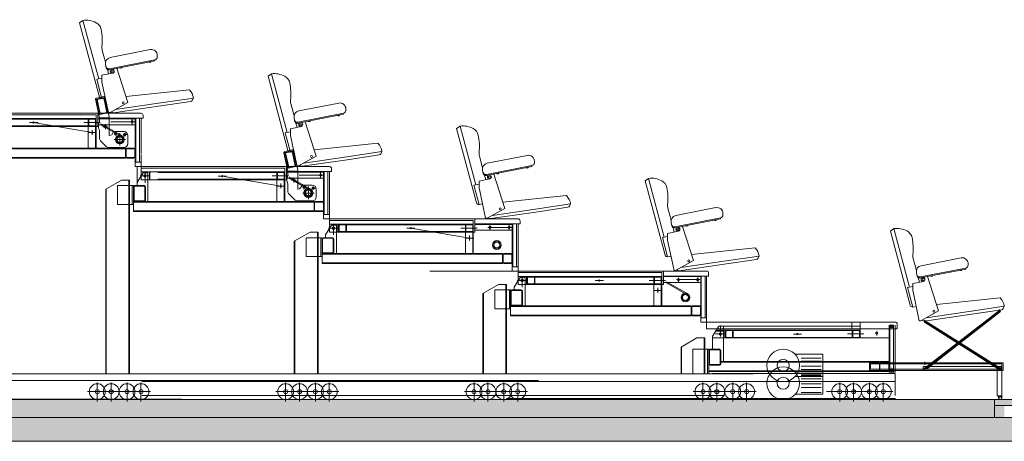
# Model space of a CAD drawing. Extents: x 51574 to 126176, y 28975 to 43496.
# Drawn here: x 121759 to 122255, y 30772 to 30985 of the extents above; entities that cross this region are included whole.
import ezdxf

# ---------------------------------------------------------------- set-up
doc = ezdxf.new("R2010")
doc.units = 0
doc.layers.get('0').update_dxf_attribs({"linetype": 'CONTINUOUS', "lineweight": 9})
for name, color, linetype, lineweight in [('02_HACH_MUR_NEUF', 7, 'CONTINUOUS', 9), ('02_MURS_COUPES', 7, 'CONTINUOUS', 9), ('16_BOIS', 34, 'CONTINUOUS', 9), ('SC-gradins cp', 7, 'CONTINUOUS', 9), ('SC_fixation', 8, 'CONTINUOUS', 13), ('SC_sièges', 242, 'CONTINUOUS', 15), ('SC_visée', 8, 'CONTINUOUS', 13)]:
    doc.layers.add(name, color=color, linetype=linetype, lineweight=lineweight)

# ---------------------------------------------------------------- blocks, each defined once
blk = doc.blocks.new('siège deplié')
at = {"layer": 'SC_sièges'}
for p, q in [((-752.14, 2132.49), (-750.41, 2133.75)), ((-752.14, 2132.49), (-742.09, 2095.09)), ((-750.41, 2133.75), (-742.48, 2104.23)), ((-740.68, 2118.74), (-739.05, 2112.66)), ((-736.68, 2115.05), (-716.51, 2119.02)), ((-712.93, 2115.35), (-712.93, 2116.07)), ((-738.75, 2110.05), (-739.04, 2111.53)), ((-737.09, 2109.36), (-714.14, 2113.88)), ((-736.99, 2108.87), (-714.14, 2113.37)), ((-733.37, 2109.58), (-727.83, 2092.33)), ((-714.23, 2113.86), (-714.14, 2113.37)), ((-743.46, 2104.04), (-740.83, 2104.55)), ((-740.83, 2106.08), (-735.44, 2107.14)), ((-740.83, 2106.08), (-740.83, 2102.67)), ((-738.08, 2109.08), (-737.46, 2106.74)), ((-743.46, 2104.04), (-740.82, 2094.22)), ((-740.83, 2102.67), (-737.57, 2087.33)), ((-740.82, 2094.22), (-739.11, 2094.56)), ((-728.83, 2095.42), (-696.76, 2098.8)), ((-712.39, 2092), (-694.71, 2094.6)), ((-694.71, 2094.6), (-695.32, 2093.42)), ((-736.76, 2087.33), (-727.83, 2092.33)), ((-734.97, 2087.17), (-712.28, 2090.5)), ((-734.12, 2088.81), (-712.39, 2092)), ((-712.28, 2090.5), (-696.06, 2092.89)), ((-737.57, 2087.33), (-736.76, 2087.33)), ((-736.08, 2087.71), (-735.84, 2087.46))]:
    blk.add_line(p, q, dxfattribs=at)
for centre, radius in [((-735.63, 2108.12), 1), ((-735.63, 2108.12), 0.5), ((-730.17, 2092.16), 0.5)]:
    blk.add_circle(centre, radius, dxfattribs=at)
for centre, radius, start, end in [((-748.92, 2122.93), 10.92, 61.7173, 97.8491), ((-746.11, 2128.15), 5, 12.3016, 61.7173), ((-766.47, 2123.71), 25.83, 353.1668, 12.3016), ((-735.85, 2120.04), 5, 173.1668, 195.0392), ((-715.93, 2116.07), 3, 360, 101.1292), ((-736.1, 2112.11), 3, 101.1292, 191.1292), ((-714.43, 2115.35), 1.5, 281.1292, 360), ((-737.38, 2110.83), 1.5, 191.1292, 281.1292), ((-737.28, 2110.34), 1.5, 191.1292, 281.1292), ((-731.34, 2110.17), 0.5, 212.8422, 349.4163), ((-716.63, 2113.07), 0.5, 212.8422, 349.4163), ((-741.12, 2095.34), 1, 195.0392, 285.0393), ((-701.98, 2093.66), 7.33, 7.4084, 44.593), ((-696.21, 2093.88), 1, 278.3678, 332.83), ((-735.12, 2088.15), 1, 223.9058, 278.3678)]:
    blk.add_arc(centre, radius, start, end, dxfattribs=at)
blk = doc.blocks.new('fix siège gradin telescopique')
at = {"layer": 'SC-gradins cp', "lineweight": 5}
for p, q in [((-3208.85, 2059.69), (-3212.76, 2058.86)), ((-3211.15, 2048.9), (-3213.14, 2058.27)), ((-3208.74, 2059.2), (-3212.66, 2058.37)), ((-3210.99, 2050.54), (-3212.66, 2058.37)), ((-3208.98, 2058.85), (-3212.3, 2058.14)), ((-3210.76, 2050.9), (-3212.3, 2058.14)), ((-3207.43, 2051.61), (-3208.98, 2058.85)), ((-3207.08, 2051.38), (-3208.74, 2059.2)), ((-3206.15, 2049.43), (-3208.25, 2059.3)), ((-3207.08, 2051.38), (-3210.99, 2050.54)), ((-3207.43, 2051.61), (-3210.76, 2050.9)), ((-3206.15, 2048.95), (-3211.15, 2048.95)), ((-3206.15, 2048.95), (-3211.15, 2048.95)), ((-3211.15, 2046.65), (-3211.15, 2048.95)), ((-3208.15, 2043.24), (-3208.15, 2045.71)), ((-3206.15, 2039.95), (-3206.15, 2049.43)), ((-3206.15, 2046.45), (-3206.15, 2049.43)), ((-3211.15, 2038.78), (-3211.15, 2042.65)), ((-3206.91, 2044.45), (-3209.41, 2044.45)), ((-3198.85, 2041.95), (-3204.15, 2041.95)), ((-3202, 2040.66), (-3203.76, 2040.95)), ((-3202.76, 2041.89), (-3203.07, 2039.94)), ((-3200.85, 2034.91), (-3200.85, 2041.18)), ((-3197.26, 2040.45), (-3199.23, 2040.45)), ((-3198.35, 2039.5), (-3198.35, 2041.3)), ((-3196.85, 2035.95), (-3196.85, 2039.95)), ((-3207.74, 2034.54), (-3210.57, 2037.36)), ((-3197.92, 2037.95), (-3203.66, 2037.95)), ((-3198.85, 2033.95), (-3206.33, 2033.95))]:
    blk.add_line(p, q, dxfattribs=at)
for centre, radius in [((-3208.15, 2044.45), 0.5), ((-3202.93, 2040.81), 0.6), ((-3200.85, 2037.95), 2.2), ((-3200.85, 2037.95), 1.7), ((-3198.35, 2040.45), 0.6), ((-3200.85, 2037.95), 1.5)]:
    blk.add_circle(centre, radius, dxfattribs=at)
for centre, radius, start, end in [((-3208.74, 2059.2), 0.5, 12, 102), ((-3212.66, 2058.37), 0.5, 102, 192), ((-3207.39, 2044.65), 4.26, 152.0277, 208.0418), ((-3206.15, 2041.95), 2, 270, 360), ((-3198.85, 2039.95), 2, 360, 90), ((-3209.15, 2038.78), 2, 180, 225), ((-3198.85, 2035.95), 2, 270, 360), ((-3206.33, 2035.95), 2, 225, 270)]:
    blk.add_arc(centre, radius, start, end, dxfattribs=at)
blk = doc.blocks.new('mont vert grad mob')
at = {"layer": 'SC-gradins cp', "lineweight": 5}
for p, q in [((1229.6543, 538.4191), (1229.6543, 538.4471)), ((1229.6543, 538.4471), (1229.6942, 538.4471)), ((1229.6573, 538.3246), (1229.6573, 538.4471)), ((1229.6942, 538.4471), (1229.7742, 538.4009)), ((1229.5773, 538.3451), (1229.5773, 538.4131)), ((1229.5803, 538.4191), (1229.6283, 538.4191)), ((1229.5803, 538.4161), (1229.6283, 538.4161)), ((1229.6313, 538.3451), (1229.6313, 538.4131)), ((1229.6343, 538.4191), (1229.7142, 538.4191)), ((1229.6343, 538.3246), (1229.6343, 538.4191)), ((1229.6403, 538.3246), (1229.6403, 538.4191)), ((1229.6543, 538.4191), (1229.6543, 538.3246)), ((1229.7142, 538.3246), (1229.7142, 538.4191)), ((1229.7712, 538.3246), (1229.7712, 538.4026)), ((1229.7742, 538.3246), (1229.7742, 538.4009)), ((1228.6745, 538.2951), (1228.6745, 538.3331)), ((1228.6775, 538.2951), (1228.6775, 538.3331)), ((1228.6805, 538.3391), (1228.7185, 538.3391)), ((1228.6805, 538.3361), (1228.7185, 538.3361)), ((1228.7215, 538.2951), (1228.7215, 538.3331)), ((1228.7245, 538.3391), (1229.6343, 538.3391)), ((1228.7245, 538.2891), (1228.7245, 538.3391)), ((1228.7245, 538.3361), (1229.6343, 538.3361)), ((1228.7245, 538.2951), (1228.7245, 538.3331)), ((1229.5803, 538.3421), (1229.6283, 538.3421)), ((1228.6805, 538.2921), (1228.7185, 538.2921)), ((1228.6805, 538.2891), (1228.7185, 538.2891)), ((1228.7245, 538.2921), (1229.6343, 538.2921)), ((1228.7245, 538.2891), (1229.6343, 538.2891))]:
    blk.add_line(p, q, dxfattribs=at)
at = {"layer": 'SC-gradins cp', "linetype": 'Continuous', "lineweight": 0, "flags": 128}
blk.add_lwpolyline([(1229.5743, 538.4131), (1229.5743, 538.3451)], dxfattribs=at)
at = {"layer": 'SC-gradins cp', "lineweight": 5}
for centre, radius, start, end in [((1229.5803, 538.4131), 0.006, 90, 180), ((1229.5803, 538.4131), 0.003, 90, 180), ((1229.6283, 538.4131), 0.006, 360, 90), ((1229.6283, 538.4131), 0.003, 360, 90), ((1228.6805, 538.3331), 0.006, 90, 180), ((1228.6805, 538.3331), 0.003, 90, 180), ((1228.7185, 538.3331), 0.006, 360, 90), ((1228.7185, 538.3331), 0.003, 360, 90), ((1229.5803, 538.3451), 0.006, 180, 270), ((1229.5803, 538.3451), 0.003, 180, 270), ((1229.6283, 538.3451), 0.003, 270, 360), ((1229.6283, 538.3451), 0.006, 270, 360), ((1228.6805, 538.2951), 0.006, 180, 270), ((1228.6805, 538.2951), 0.003, 180, 270), ((1228.7185, 538.2951), 0.006, 270, 360), ((1228.7185, 538.2951), 0.003, 270, 360)]:
    blk.add_arc(centre, radius, start, end, dxfattribs=at)

msp = doc.modelspace()

# ---------------------------------------------------------------- hatches: boundary and pattern name
at = {"linetype": 'ByBlock'}
h = msp.add_hatch(color=256, dxfattribs=at)
h.dxf.hatch_style = 1
h.paths.add_polyline_path([(122420.22, 30793.25), (122250.22, 30793.25), (122250.22, 30790.25), (122420.22, 30790.25)])
h = msp.add_hatch(color=256, dxfattribs=at)
h.dxf.hatch_style = 1
h.paths.add_polyline_path([(122415.22, 30790.25), (122415.22, 30784.25), (122420.22, 30784.25), (122420.22, 30790.25)])
h.paths.add_polyline_path([(122255.22, 30790.25), (122250.22, 30790.25), (122250.22, 30784.25), (122255.22, 30784.25)])
h = msp.add_hatch(color=256, dxfattribs=at)
h.dxf.hatch_style = 1
h.paths.add_polyline_path([(121820.47, 30784.25), (121046.09, 30784.25), (121079.49, 30772.25), (121805.76, 30772.25)])
h.paths.add_polyline_path([(122400.22, 30784.25), (121820.47, 30784.25), (121805.76, 30772.25), (122400.22, 30772.25)])
at = {"layer": '02_HACH_MUR_NEUF', "linetype": 'ByBlock', "ltscale": 3}
msp.add_hatch(color=7, dxfattribs=at).paths.add_polyline_path([(122250.22, 30793.25), (121596.85, 30793.25), (121592.66, 30784.25), (122250.22, 30784.25)])

# ---------------------------------------------------------------- linework, layer by layer
at = {"layer": '02_MURS_COUPES', "color": 7, "ltscale": 3}
for p, q in [((120886.19, 30793.25), (122420.22, 30793.25)), ((122250.22, 30793.25), (122250.22, 30784.25)), ((120886.19, 30784.25), (122420.22, 30784.25)), ((119073.42, 30772.25), (122400.22, 30772.25))]:
    msp.add_line(p, q, dxfattribs=at)
at = {"layer": '16_BOIS', "color": 7, "ltscale": 3}
msp.add_line((123030.33, 30790.25), (122250.22, 30790.25), dxfattribs=at)
at = {"layer": 'SC-gradins cp', "color": 7, "lineweight": 5}
for p, q in [((121804.23, 30937.46), (121725.22, 30937.46)), ((121797.63, 30936.66), (121725.22, 30936.66)), ((121797.63, 30930.77), (121797.63, 30936.66)), ((121798.43, 30930.77), (121798.43, 30937.46)), ((121804.23, 30937.46), (121820.22, 30937.46)), ((121820.22, 30937.46), (121804.23, 30937.46)), ((121821.22, 30936.46), (121821.22, 30934.96)), ((121821.22, 30934.96), (121821.22, 30936.46)), ((121797.63, 30934.76), (121725.22, 30934.76)), ((121798.43, 30930.77), (121725.22, 30930.77)), ((121793.63, 30934.46), (121733.72, 30934.46)), ((121793.63, 30931.07), (121733.72, 30931.07)), ((121768.2, 30932.77), (121764.06, 30932.77)), ((121768.33, 30932.76), (121764.2, 30932.76)), ((121795.63, 30927.77), (121766.03, 30932.77)), ((121799.54, 30932.77), (121791.33, 30932.77)), ((121792, 30932.77), (121794.8, 30932.77)), ((121793.63, 30930.77), (121793.63, 30934.76)), ((121793.63, 30931.99), (121793.63, 30933.55)), ((121793.63, 30930.77), (121793.63, 30919.97)), ((121793.93, 30931.37), (121793.93, 30934.16)), ((121797.03, 30934.46), (121794.23, 30934.46)), ((121797.03, 30931.07), (121794.23, 30931.07)), ((121797.33, 30931.37), (121797.33, 30934.16)), ((121797.33, 30930.77), (121797.33, 30919.97)), ((121797.63, 30930.77), (121797.63, 30919.97)), ((121821.22, 30934.96), (121798.43, 30934.96)), ((121817.22, 30934.66), (121798.43, 30934.66)), ((121817.22, 30931.67), (121798.43, 30931.67)), ((121810.68, 30925.51), (121799.7, 30931.75)), ((121811.02, 30925.88), (121800.03, 30932.13)), ((121821.22, 30934.96), (121804.23, 30934.96)), ((121816.84, 30933.17), (121804.96, 30933.17)), ((121815.72, 30934.3), (121815.72, 30931.97)), ((121817.22, 30914.95), (121817.22, 30934.96)), ((121817.52, 30931.97), (121817.22, 30931.97)), ((121817.52, 30912.85), (121817.52, 30934.96)), ((121819.42, 30912.85), (121819.42, 30934.96)), ((121820.22, 30917.1), (121820.22, 30934.96)), ((121797.79, 30927.68), (121793.66, 30927.68)), ((121795.63, 30928.98), (121795.63, 30926.55)), ((121818.22, 30901.06), (121818.22, 30910.56)), ((121820.22, 30905.42), (121820.22, 30912.12)), ((121899.23, 30910.56), (121820.22, 30910.56)), ((121893.43, 30903.86), (121893.43, 30910.56)), ((121899.23, 30910.56), (121915.22, 30910.56)), ((121915.22, 30910.56), (121899.23, 30910.56)), ((121821.22, 30907.36), (121818.22, 30902.53)), ((121824.73, 30905.86), (121819.76, 30905.86)), ((121892.63, 30909.76), (121820.22, 30909.76)), ((121892.63, 30907.86), (121820.22, 30907.86)), ((121823.72, 30907.36), (121821.22, 30907.36)), ((121822.22, 30902.47), (121822.22, 30908.02)), ((121823.72, 30893.06), (121823.72, 30907.36)), ((121824.42, 30903.86), (121824.42, 30907.86)), ((121824.72, 30903.86), (121824.72, 30907.86)), ((121824.72, 30904.46), (121824.72, 30907.26)), ((121888.63, 30907.56), (121828.72, 30907.56)), ((121863.2, 30905.77), (121859.06, 30905.77)), ((121890.63, 30900.77), (121861.03, 30905.77)), ((121894.54, 30905.86), (121886.33, 30905.86)), ((121887, 30905.86), (121889.8, 30905.86)), ((121888.63, 30903.86), (121888.63, 30907.86)), ((121888.63, 30905.09), (121888.63, 30906.64)), ((121888.93, 30904.46), (121888.93, 30907.26)), ((121892.03, 30907.56), (121889.23, 30907.56)), ((121892.33, 30904.46), (121892.33, 30907.26)), ((121892.63, 30903.86), (121892.63, 30909.76)), ((121916.22, 30908.06), (121893.43, 30908.06)), ((121912.22, 30907.76), (121893.43, 30907.76)), ((121916.22, 30908.06), (121899.23, 30908.06)), ((121911.84, 30906.26), (121899.96, 30906.26)), ((121910.72, 30907.39), (121910.72, 30905.07)), ((121912.22, 30884.28), (121912.22, 30907.76)), ((121912.52, 30886.42), (121912.52, 30908.06)), ((121914.42, 30886.42), (121914.42, 30908.06)), ((121915.22, 30886.42), (121915.22, 30908.06)), ((121916.22, 30909.56), (121916.22, 30908.06)), ((121916.22, 30908.06), (121916.22, 30909.56)), ((121814.11, 30859.6), (121814.11, 30903.76)), ((121814.12, 30806.3), (121814.11, 30901.36)), ((121814.41, 30902.49), (121814.41, 30806.3)), ((121893.43, 30903.86), (121820.22, 30903.86)), ((121888.63, 30904.16), (121828.72, 30904.16)), ((121888.63, 30903.86), (121888.63, 30893.06)), ((121892.79, 30900.77), (121888.66, 30900.77)), ((121892.03, 30904.16), (121889.23, 30904.16)), ((121890.63, 30902.07), (121890.63, 30899.65)), ((121892.33, 30903.86), (121892.33, 30893.06)), ((121892.63, 30903.86), (121892.63, 30893.06)), ((121912.22, 30904.76), (121893.43, 30904.76)), ((121905.68, 30898.61), (121894.7, 30904.85)), ((121906.02, 30898.97), (121895.03, 30905.22)), ((121912.52, 30905.06), (121912.22, 30905.06)), ((121802.41, 30876.54), (121802.41, 30898.53)), ((121802.42, 30806.3), (121802.41, 30897.97)), ((121802.71, 30876.54), (121802.71, 30898.7)), ((121802.72, 30806.3), (121802.71, 30898.14)), ((121915.22, 30886.64), (121915.22, 30888.95)), ((121916.22, 30881.08), (121913.22, 30876.25)), ((121994.23, 30884.28), (121915.22, 30884.28)), ((121915.22, 30877.58), (121915.22, 30884.28)), ((121987.63, 30883.48), (121915.22, 30883.48)), ((121987.63, 30881.58), (121915.22, 30881.58)), ((121918.72, 30881.08), (121916.22, 30881.08)), ((121917.22, 30876.18), (121917.22, 30881.74)), ((121918.72, 30866.78), (121918.72, 30881.08)), ((121919.42, 30877.58), (121919.42, 30881.58)), ((121919.72, 30877.58), (121919.72, 30881.58)), ((121919.72, 30878.18), (121919.72, 30880.98)), ((121920.02, 30878.18), (121920.02, 30880.98)), ((121923.12, 30881.28), (121920.32, 30881.28)), ((121923.42, 30878.18), (121923.42, 30880.98)), ((121923.72, 30877.58), (121923.72, 30881.58)), ((121983.63, 30881.28), (121923.72, 30881.28)), ((121983.63, 30877.58), (121983.63, 30881.58)), ((121983.93, 30878.18), (121983.93, 30880.98)), ((121987.03, 30881.28), (121984.23, 30881.28)), ((121987.33, 30878.18), (121987.33, 30880.98)), ((121987.63, 30877.58), (121987.63, 30883.48)), ((121988.43, 30877.58), (121988.43, 30884.28)), ((122011.22, 30881.78), (121988.43, 30881.78)), ((122007.22, 30881.48), (121988.43, 30881.48)), ((121994.23, 30884.28), (122010.22, 30884.28)), ((122010.22, 30884.28), (121994.23, 30884.28)), ((122011.22, 30881.78), (121994.23, 30881.78)), ((121996.02, 30878.89), (121996.02, 30880.93)), ((122005.72, 30881.11), (122005.72, 30878.78)), ((122007.22, 30857.96), (122007.22, 30881.48)), ((122007.52, 30860.11), (122007.52, 30881.78)), ((122009.42, 30860.11), (122009.42, 30881.78)), ((122010.22, 30859.31), (122010.22, 30881.78)), ((122011.22, 30883.28), (122011.22, 30881.78)), ((122011.22, 30881.78), (122011.22, 30883.28)), ((121909.12, 30806.3), (121909.11, 30877.32)), ((121913.22, 30874.78), (121913.22, 30876.25)), ((121919.73, 30879.58), (121914.76, 30879.58)), ((121988.43, 30877.58), (121915.22, 30877.58)), ((121923.12, 30877.88), (121920.32, 30877.88)), ((121983.63, 30877.88), (121923.72, 30877.88)), ((121958.26, 30879.58), (121954.13, 30879.58)), ((121985.69, 30874.58), (121956.1, 30879.58)), ((121989.54, 30879.58), (121981.33, 30879.58)), ((121982, 30879.58), (121984.8, 30879.58)), ((121983.63, 30878.8), (121983.63, 30880.36)), ((121983.63, 30877.58), (121983.63, 30866.78)), ((121987.03, 30877.88), (121984.23, 30877.88)), ((121985.69, 30875.79), (121985.69, 30873.37)), ((121987.33, 30877.58), (121987.33, 30866.78)), ((121987.63, 30877.58), (121987.63, 30866.78)), ((122007.22, 30878.48), (121988.43, 30878.48)), ((122006.84, 30879.98), (121994.96, 30879.98)), ((122007.52, 30878.78), (122007.22, 30878.78)), ((121897.42, 30806.3), (121897.41, 30873.01)), ((121897.41, 30806.3), (121897.41, 30870.9)), ((121897.72, 30806.3), (121897.71, 30873.18)), ((121897.71, 30806.3), (121897.71, 30871.07)), ((121909.11, 30806.3), (121909.11, 30874.08)), ((121909.41, 30874.08), (121909.41, 30806.3)), ((121987.86, 30874.49), (121983.73, 30874.49)), ((122010.22, 30857.01), (122010.22, 30863.71)), ((122089.23, 30857.96), (122010.22, 30857.96)), ((122082.63, 30857.16), (122010.22, 30857.16)), ((122082.63, 30851.27), (122082.63, 30857.16)), ((122083.43, 30851.27), (122083.43, 30857.96)), ((122089.23, 30857.96), (122105.22, 30857.96)), ((122105.22, 30857.96), (122089.23, 30857.96)), ((122106.22, 30856.96), (122106.22, 30855.47)), ((122106.22, 30855.47), (122106.22, 30856.96)), ((122011.22, 30854.77), (122008.22, 30849.94)), ((122014.73, 30853.27), (122009.76, 30853.27)), ((122082.63, 30855.27), (122010.22, 30855.27)), ((122083.43, 30851.27), (122010.22, 30851.27)), ((122013.72, 30854.77), (122011.22, 30854.77)), ((122012.22, 30849.87), (122012.22, 30855.43)), ((122013.72, 30840.47), (122013.72, 30854.77)), ((122014.42, 30851.27), (122014.42, 30855.27)), ((122014.72, 30851.27), (122014.72, 30855.27)), ((122014.72, 30851.87), (122014.72, 30854.67)), ((122015.02, 30851.87), (122015.02, 30854.67)), ((122018.12, 30854.97), (122015.32, 30854.97)), ((122018.12, 30851.57), (122015.32, 30851.57)), ((122018.42, 30851.87), (122018.42, 30854.67)), ((122018.72, 30851.27), (122018.72, 30855.27)), ((122078.63, 30854.97), (122018.72, 30854.97)), ((122078.63, 30851.57), (122018.72, 30851.57)), ((122053.2, 30853.25), (122049.06, 30853.25)), ((122084.54, 30853.27), (122076.33, 30853.27)), ((122077, 30853.27), (122079.8, 30853.27)), ((122078.63, 30851.27), (122078.63, 30855.27)), ((122078.63, 30852.49), (122078.63, 30854.05)), ((122078.63, 30851.27), (122078.63, 30840.47)), ((122078.93, 30851.87), (122078.93, 30854.67)), ((122082.03, 30854.97), (122079.23, 30854.97)), ((122082.03, 30851.57), (122079.23, 30851.57)), ((122082.33, 30851.87), (122082.33, 30854.67)), ((122082.33, 30851.27), (122082.33, 30840.47)), ((122082.63, 30851.27), (122082.63, 30840.47)), ((122106.22, 30855.47), (122083.43, 30855.47)), ((122102.22, 30855.17), (122083.43, 30855.17)), ((122102.22, 30852.17), (122083.43, 30852.17)), ((122095.68, 30845.91), (122084.7, 30852.16)), ((122096.02, 30846.28), (122085.03, 30852.53)), ((122106.22, 30855.47), (122089.23, 30855.47)), ((122101.84, 30853.67), (122089.96, 30853.67)), ((122091.02, 30852.58), (122091.02, 30854.62)), ((122100.72, 30854.8), (122100.72, 30852.47)), ((122102.22, 30832.31), (122102.22, 30855.17)), ((122102.52, 30852.47), (122102.22, 30852.47)), ((122102.52, 30834.45), (122102.52, 30855.47)), ((122104.42, 30834.45), (122104.42, 30855.47)), ((122105.22, 30834.45), (122105.22, 30855.47)), ((122008.22, 30848.47), (122008.22, 30849.94)), ((122082.79, 30848.16), (122078.66, 30848.16)), ((122080.63, 30849.46), (122080.63, 30847.04)), ((121992.41, 30806.3), (121992.41, 30844.88)), ((121992.42, 30806.3), (121992.41, 30843.58)), ((121992.71, 30806.3), (121992.71, 30845.05)), ((121992.72, 30806.3), (121992.71, 30843.75)), ((122004.11, 30806.3), (122004.11, 30843.87)), ((122004.11, 30806.3), (122004.11, 30843.83)), ((122004.41, 30843.83), (122004.41, 30806.3)), ((122105.22, 30832.31), (122105.22, 30832.58)), ((122200.22, 30832.31), (122105.22, 30832.31)), ((122105.22, 30832.31), (122105.22, 30828.81)), ((122178.43, 30828.81), (122178.43, 30832.31)), ((122182.52, 30832.31), (122182.52, 30824.28)), ((122201.22, 30828.81), (122201.22, 30831.41)), ((122201.22, 30828.81), (122105.22, 30828.81)), ((122111.39, 30830.18), (122108.25, 30825.13)), ((122114.63, 30826.28), (122109.66, 30826.28)), ((122113.75, 30827.78), (122109.9, 30827.78)), ((122182.52, 30828.28), (122110.12, 30828.28)), ((122182.52, 30830.18), (122111.39, 30830.18)), ((122112.25, 30825.06), (122112.25, 30830.62)), ((122113.75, 30815.56), (122113.75, 30830.18)), ((122113.75, 30812.35), (122113.75, 30829.96)), ((122114.31, 30824.28), (122114.31, 30828.28)), ((122114.61, 30824.28), (122114.61, 30828.28)), ((122114.61, 30824.88), (122114.61, 30827.68)), ((122114.91, 30824.88), (122114.91, 30827.68)), ((122118.01, 30827.98), (122115.21, 30827.98)), ((122118.31, 30824.88), (122118.31, 30827.68)), ((122118.61, 30824.28), (122118.61, 30828.28)), ((122178.52, 30827.98), (122118.61, 30827.98)), ((122153.09, 30826.26), (122148.96, 30826.26)), ((122184.44, 30826.28), (122176.22, 30826.28)), ((122176.9, 30826.28), (122179.7, 30826.28)), ((122178.52, 30824.28), (122178.52, 30828.28)), ((122178.52, 30825.51), (122178.52, 30827.06)), ((122178.82, 30824.88), (122178.82, 30827.68)), ((122181.92, 30827.98), (122179.12, 30827.98)), ((122182.22, 30824.88), (122182.22, 30827.68)), ((122190.92, 30825.59), (122190.92, 30827.63)), ((122197.22, 30817.63), (122197.22, 30830.78)), ((122197.52, 30807.24), (122197.52, 30830.78)), ((122197.56, 30829.91), (122199.36, 30829.91)), ((122199.6, 30829.91), (122197.63, 30829.91)), ((122100.3, 30824.28), (122092.31, 30819.66)), ((122104.3, 30824.28), (122100.3, 30824.28)), ((122104, 30807.46), (122104, 30824.28)), ((122104.3, 30824.28), (122104.3, 30806.31)), ((122108.25, 30818.56), (122108.25, 30825.13)), ((122197.22, 30824.28), (122108.25, 30824.28)), ((122118.01, 30824.58), (122115.21, 30824.58)), ((122178.52, 30824.58), (122118.61, 30824.58)), ((122181.92, 30824.58), (122179.12, 30824.58)), ((122092.31, 30806.31), (122092.31, 30819.66)), ((122092.61, 30806.31), (122092.61, 30819.84)), ((122106.3, 30818.56), (122098.31, 30818.56)), ((122098.31, 30806.3), (122098.31, 30818.56)), ((122105.7, 30806.3), (122105.7, 30818.56)), ((122106.3, 30806.3), (122106.3, 30818.56)), ((122106.6, 30811.16), (122106.6, 30817.96)), ((122111.7, 30818.56), (122106.9, 30818.56)), ((122111.7, 30818.26), (122106.9, 30818.26)), ((122112, 30811.16), (122112, 30817.96)), ((122106.6, 30815.56), (122106.3, 30815.56)), ((122106.6, 30815.26), (122106.3, 30815.26)), ((122192.26, 30812.35), (122112.3, 30812.35)), ((122192.26, 30812.05), (122112.3, 30812.05)), ((122192.26, 30807.35), (122192.26, 30812.35)), ((122192.26, 30807.95), (122192.26, 30811.75)), ((122192.56, 30807.95), (122192.56, 30811.75)), ((122196.66, 30812.35), (122192.86, 30812.35)), ((122196.66, 30812.05), (122192.86, 30812.05)), ((122196.96, 30807.95), (122196.96, 30811.75)), ((122197.26, 30807.95), (122197.26, 30811.75)), ((121840.55, 30806.3), (121746.27, 30806.3)), ((121930.53, 30806.3), (121836.25, 30806.3)), ((122020.51, 30806.3), (121926.23, 30806.3)), ((122128.62, 30806.3), (122020.01, 30806.3)), ((122104, 30806.31), (122104, 30809.02)), ((122104, 30806.31), (122104, 30807.46)), ((122192.26, 30807.65), (122106.3, 30807.65)), ((122192.26, 30807.35), (122106.3, 30807.35)), ((122111.7, 30810.86), (122106.9, 30810.86)), ((122111.7, 30810.56), (122106.9, 30810.56)), ((122200.26, 30806.31), (122108.01, 30806.31)), ((122196.66, 30807.65), (122192.86, 30807.65)), ((122196.66, 30807.35), (122192.86, 30807.35)), ((122197.56, 30808.15), (122199.36, 30808.15)), ((122198.51, 30809.24), (122198.51, 30807.27)), ((122200.26, 30806.31), (122200.26, 30795.36)), ((121840.55, 30802.8), (121730.57, 30802.8)), ((121798.17, 30801.9), (121798.17, 30792.36)), ((121805.17, 30801.9), (121805.17, 30792.36)), ((121813.17, 30801.9), (121813.17, 30792.36)), ((121820.17, 30801.9), (121820.17, 30792.36)), ((121930.53, 30802.8), (121820.55, 30802.8)), ((121930.53, 30802.4), (121820.55, 30802.4)), ((121893.09, 30801.9), (121893.09, 30792.36)), ((121900.09, 30801.9), (121900.09, 30792.36)), ((121908.09, 30801.9), (121908.09, 30792.36)), ((122020.51, 30802.8), (121910.53, 30802.8)), ((122020.51, 30802.4), (121910.53, 30802.4)), ((121915.09, 30801.9), (121915.09, 30792.36)), ((121988.01, 30801.9), (121988.01, 30792.36)), ((121995.01, 30801.9), (121995.01, 30792.36)), ((122003.01, 30801.9), (122003.01, 30792.36)), ((122114.29, 30802.4), (122004.31, 30802.4)), ((122010.01, 30801.9), (122010.01, 30792.36)), ((122200.26, 30802.41), (122080.27, 30802.41)), ((122200.26, 30802.41), (122092.32, 30802.41)), ((122103.36, 30801.91), (122103.36, 30792.37)), ((122110.36, 30801.91), (122110.36, 30792.37)), ((122118.35, 30801.91), (122118.35, 30792.37)), ((122125.35, 30801.91), (122125.35, 30792.37)), ((122172.26, 30801.91), (122172.26, 30792.37)), ((122172.26, 30801.91), (122172.26, 30792.37)), ((122179.26, 30801.91), (122179.26, 30792.37)), ((122187.26, 30801.91), (122187.26, 30792.37)), ((122194.26, 30801.91), (122194.26, 30792.37)), ((122194.26, 30801.35), (122194.26, 30792.37)), ((121818.05, 30797.25), (121793.29, 30797.25)), ((121825.05, 30797.25), (121800.29, 30797.25)), ((121912.97, 30797.25), (121888.21, 30797.25)), ((121919.96, 30797.25), (121895.21, 30797.25)), ((122007.88, 30797.25), (121983.13, 30797.25)), ((122014.88, 30797.25), (121990.12, 30797.25)), ((122123.23, 30797.26), (122098.47, 30797.26)), ((122130.23, 30797.26), (122105.47, 30797.26)), ((122199.13, 30797.26), (122165.57, 30797.26)), ((122199.13, 30797.26), (122174.38, 30797.26)), ((121840.55, 30793.4), (121730.57, 30793.4)), ((121930.53, 30795.35), (121820.55, 30795.35)), ((122020.51, 30795.35), (121910.53, 30795.35)), ((122114.29, 30795.35), (122004.31, 30795.35)), ((122200.39, 30793.8), (122004.31, 30793.8))]:
    msp.add_line(p, q, dxfattribs=at)
at = {"layer": 'SC-gradins cp', "color": 7}
for p, q in [((121820.22, 30903.86), (121820.22, 30905.42)), ((122010.22, 30851.27), (122010.22, 30857.96))]:
    msp.add_line(p, q, dxfattribs=at)
at = {"layer": 'SC-gradins cp', "color": 7, "lineweight": 5}
for points in [[(121820.22, 30916.7), (121820.22, 30910.56), (121817.22, 30910.56), (121817.22, 30914.56)], [(121915.22, 30886.98), (121915.22, 30884.28), (121912.22, 30884.28), (121912.22, 30886.98)], [(122010.22, 30861.5), (122010.22, 30857.96), (122007.22, 30857.96), (122007.22, 30861.5)], [(122105.22, 30834.39), (122105.22, 30832.31), (122102.22, 30832.31), (122102.22, 30834.39)], [(122200.22, 30830.78), (122200.22, 30821.43)], [(122200.22, 30821.43), (122200.22, 30807.05), (122197.22, 30807.05), (122197.22, 30821.43)], [(122251.63, 30795.11), (122251.63, 30809.93)], [(122252.24, 30795.11), (122252.24, 30793.98), (122252.32, 30793.98), (122252.32, 30795.04), (122253.1, 30795.04)], [(122253.88, 30795.04), (122252.32, 30794.98), (122253.88, 30794.94), (122252.32, 30794.88), (122253.88, 30794.8), (122252.32, 30794.76)], [(122252.32, 30794.76), (122253.88, 30794.69), (122252.32, 30794.69)], [(122253.96, 30795.11), (122253.96, 30793.98), (122253.88, 30793.98), (122253.88, 30795.04), (122253.1, 30795.04)]]:
    msp.add_lwpolyline(points, dxfattribs=at)
at = {"layer": 'SC-gradins cp', "color": 7, "linetype": 'Continuous', "lineweight": 0, "flags": 128}
for points in [[(121820.22, 30912.85), (121817.52, 30912.85)], [(121915.22, 30886.42), (121912.52, 30886.42)], [(122010.22, 30860.11), (122007.52, 30860.11)], [(122105.22, 30834.45), (122102.52, 30834.45)]]:
    msp.add_lwpolyline(points, dxfattribs=at)
at = {"layer": 'SC-gradins cp', "color": 7, "lineweight": 5, "flags": 128}
for points in [[(121816.41, 30887.97), (121816.41, 30891.52), (121808.41, 30891.52)], [(121911.41, 30861.78), (121911.41, 30865.33), (121903.41, 30865.33)], [(122006.41, 30835.47), (122006.41, 30839.02), (121998.41, 30839.02)]]:
    msp.add_lwpolyline(points, dxfattribs=at)
at = {"layer": 'SC-gradins cp', "color": 7}
msp.add_lwpolyline([(122197.52, 30830.78), (122199.42, 30830.78), (122199.42, 30807.24), (122197.52, 30807.24)], close=True, dxfattribs=at)
at = {"layer": 'SC-gradins cp', "color": 7, "linetype": 'Continuous', "lineweight": 0}
msp.add_lwpolyline([(122112.3, 30817.96), (122112.3, 30811.16)], dxfattribs=at)
at = {"layer": 'SC-gradins cp', "color": 7, "linetype": 'Continuous', "lineweight": 5, "ltscale": 5}
for points in [[(122254.59, 30811.75), (122187.27, 30811.75), (122187.27, 30807.95), (122254.59, 30807.95)], [(122254.03, 30811.2), (122187.83, 30811.2), (122187.83, 30808.5), (122254.03, 30808.5)]]:
    msp.add_lwpolyline(points, close=True, dxfattribs=at)
at = {"layer": 'SC-gradins cp', "color": 7, "linetype": 'Continuous', "lineweight": 5, "ltscale": 5, "elevation": 0}
msp.add_lwpolyline([(122214.41, 30807.95), (122214.41, 30809.93), (122253.62, 30809.93), (122253.62, 30807.95)], dxfattribs=at)
at = {"layer": 'SC-gradins cp', "color": 7, "lineweight": 5}
msp.add_lwpolyline([(122251.63, 30809.93), (122253.96, 30809.93), (122253.96, 30795.11), (122251.63, 30795.11)], close=True, dxfattribs=at)
for centre, radius in [((121766.03, 30932.77), 0.3), ((121815.72, 30933.17), 0.55), ((121795.63, 30927.68), 0.3), ((121809.52, 30924.27), 2.2), ((121809.52, 30924.27), 1.7), ((121809.52, 30924.27), 1.5), ((121822.22, 30905.86), 0.65), ((121861.03, 30905.77), 0.3), ((121910.72, 30906.26), 0.55), ((121890.63, 30900.77), 0.3), ((121904.52, 30897.36), 2.2), ((121904.52, 30897.36), 1.7), ((121904.52, 30897.36), 1.5), ((121917.22, 30879.58), 0.65), ((121956.2, 30879.58), 0.3), ((121996.02, 30879.98), 0.55), ((122005.72, 30879.98), 0.55), ((121985.69, 30874.49), 0.3), ((121999.52, 30871.08), 2.2), ((121999.52, 30871.08), 1.7), ((121999.52, 30871.08), 1.5), ((122012.22, 30853.27), 0.65), ((122051.03, 30853.25), 0.3), ((122091.02, 30853.67), 0.55), ((122100.72, 30853.67), 0.55), ((122080.63, 30848.16), 0.3), ((122094.52, 30844.67), 2.2), ((122094.52, 30844.67), 1.7), ((122094.52, 30844.67), 1.5), ((122112.12, 30826.28), 0.65), ((122150.93, 30826.26), 0.3), ((122190.92, 30826.68), 0.55), ((122198.51, 30829.91), 0.6), ((122198.51, 30829.91), 0.6), ((122198.51, 30808.15), 0.6), ((121798.17, 30797.25), 4), ((121798.17, 30797.25), 1.02), ((121805.17, 30797.25), 4), ((121805.17, 30797.25), 1.02), ((121813.17, 30797.25), 4), ((121813.17, 30797.25), 1.02), ((121820.17, 30797.25), 4), ((121820.17, 30797.25), 1.02), ((121893.09, 30797.25), 4), ((121893.09, 30797.25), 1.02), ((121900.09, 30797.25), 4), ((121900.09, 30797.25), 1.02), ((121908.09, 30797.25), 4), ((121908.09, 30797.25), 1.02), ((121915.09, 30797.25), 4), ((121915.09, 30797.25), 1.02), ((121988.01, 30797.25), 4), ((121988.01, 30797.25), 1.02), ((121995.01, 30797.25), 4), ((121995.01, 30797.25), 1.02), ((122003.01, 30797.25), 4), ((122003.01, 30797.25), 1.02), ((122010.01, 30797.25), 4), ((122010.01, 30797.25), 1.02), ((122103.36, 30797.26), 4), ((122103.36, 30797.26), 1.02), ((122110.36, 30797.26), 4), ((122110.36, 30797.26), 1.02), ((122118.35, 30797.26), 4), ((122118.35, 30797.26), 1.02), ((122125.35, 30797.26), 4), ((122125.35, 30797.26), 1.02), ((122172.26, 30797.26), 4), ((122172.26, 30797.26), 1.02), ((122179.26, 30797.26), 4), ((122179.26, 30797.26), 4), ((122179.26, 30797.26), 1.02), ((122187.26, 30797.26), 4), ((122187.26, 30797.26), 1.02), ((122194.26, 30797.26), 4), ((122194.26, 30797.26), 4), ((122194.26, 30797.26), 1.02), ((122194.26, 30797.26), 1.02)]:
    msp.add_circle(centre, radius, dxfattribs=at)
for centre, radius, start, end in [((121820.22, 30936.46), 1, 360, 90), ((121820.22, 30936.46), 1, 360, 90), ((121794.23, 30934.16), 0.6, 90, 180), ((121794.23, 30931.37), 0.6, 180, 270), ((121794.23, 30934.16), 0.3, 90, 180), ((121794.23, 30931.37), 0.3, 180, 270), ((121797.03, 30934.16), 0.6, 360, 90), ((121797.03, 30934.16), 0.3, 360, 90), ((121797.03, 30931.37), 0.6, 270, 360), ((121797.03, 30931.37), 0.3, 270, 360), ((121915.22, 30909.56), 1, 360, 90), ((121915.22, 30909.56), 1, 360, 90), ((121825.32, 30907.26), 0.6, 90, 180), ((121889.23, 30907.26), 0.6, 90, 180), ((121889.23, 30907.26), 0.3, 90, 180), ((121892.03, 30907.26), 0.6, 360, 90), ((121892.03, 30907.26), 0.3, 360, 90), ((121825.32, 30904.46), 0.6, 180, 270), ((121889.23, 30904.46), 0.6, 180, 270), ((121889.23, 30904.46), 0.3, 180, 270), ((121892.03, 30904.46), 0.6, 270, 360), ((121892.03, 30904.46), 0.3, 270, 360), ((121920.32, 30880.98), 0.6, 90, 180), ((121920.32, 30880.98), 0.3, 90, 180), ((121923.12, 30880.98), 0.6, 360, 90), ((121923.12, 30880.98), 0.3, 360, 90), ((121984.23, 30880.98), 0.6, 90, 180), ((121984.23, 30880.98), 0.3, 90, 180), ((121987.03, 30880.98), 0.6, 360, 90), ((121987.03, 30880.98), 0.3, 360, 90), ((122010.22, 30883.28), 1, 360, 90), ((122010.22, 30883.28), 1, 360, 90), ((121920.32, 30878.18), 0.6, 180, 270), ((121920.32, 30878.18), 0.3, 180, 270), ((121923.12, 30878.18), 0.6, 270, 360), ((121923.12, 30878.18), 0.3, 270, 360), ((121984.23, 30878.18), 0.6, 180, 270), ((121984.23, 30878.18), 0.3, 180, 270), ((121987.03, 30878.18), 0.6, 270, 360), ((121987.03, 30878.18), 0.3, 270, 360), ((122105.22, 30856.96), 1, 360, 90), ((122105.22, 30856.96), 1, 360, 90), ((122015.32, 30854.67), 0.6, 90, 180), ((122015.32, 30851.87), 0.6, 180, 270), ((122015.32, 30854.67), 0.3, 90, 180), ((122015.32, 30851.87), 0.3, 180, 270), ((122018.12, 30854.67), 0.6, 360, 90), ((122018.12, 30854.67), 0.3, 360, 90), ((122018.12, 30851.87), 0.6, 270, 360), ((122018.12, 30851.87), 0.3, 270, 360), ((122079.23, 30854.67), 0.6, 90, 180), ((122079.23, 30851.87), 0.6, 180, 270), ((122079.23, 30854.67), 0.3, 90, 180), ((122079.23, 30851.87), 0.3, 180, 270), ((122082.03, 30854.67), 0.6, 360, 90), ((122082.03, 30854.67), 0.3, 360, 90), ((122082.03, 30851.87), 0.6, 270, 360), ((122082.03, 30851.87), 0.3, 270, 360), ((122200.38, 30831.47), 0.848, 355.6704, 100.5012), ((122115.21, 30827.68), 0.6, 90, 180), ((122115.21, 30827.68), 0.3, 90, 180), ((122118.01, 30827.68), 0.6, 360, 90), ((122118.01, 30827.68), 0.3, 360, 90), ((122179.12, 30827.68), 0.6, 90, 180), ((122179.12, 30827.68), 0.3, 90, 180), ((122181.92, 30827.68), 0.6, 360, 90), ((122181.92, 30827.68), 0.3, 360, 90), ((122115.21, 30824.88), 0.6, 180, 270), ((122115.21, 30824.88), 0.3, 180, 270), ((122118.01, 30824.88), 0.6, 270, 360), ((122118.01, 30824.88), 0.3, 270, 360), ((122179.12, 30824.88), 0.6, 180, 270), ((122179.12, 30824.88), 0.3, 180, 270), ((122181.92, 30824.88), 0.6, 270, 360), ((122181.92, 30824.88), 0.3, 270, 360), ((122106.9, 30817.96), 0.6, 90, 180), ((122106.9, 30817.96), 0.3, 90, 180), ((122111.7, 30817.96), 0.6, 360, 90), ((122111.7, 30817.96), 0.3, 360, 90), ((122192.86, 30811.75), 0.6, 90, 180), ((122192.86, 30811.75), 0.3, 90, 180), ((122196.66, 30811.75), 0.6, 360, 90), ((122196.66, 30811.75), 0.3, 360, 90), ((122106.9, 30811.16), 0.6, 180, 270), ((122106.9, 30811.16), 0.3, 180, 270), ((122111.7, 30811.16), 0.6, 270, 360), ((122111.7, 30811.16), 0.3, 270, 360), ((122192.86, 30807.95), 0.6, 180, 270), ((122192.86, 30807.95), 0.3, 180, 270), ((122196.66, 30807.95), 0.6, 270, 360), ((122196.66, 30807.95), 0.3, 270, 360), ((122253.1, 30793.98), 0.73, 90, 180), ((122253.1, 30793.98), 0.73, 180, 270), ((122253.1, 30793.98), 0.73, 360, 90), ((122253.1, 30793.98), 0.73, 270, 0)]:
    msp.add_arc(centre, radius, start, end, dxfattribs=at)
at = {"layer": 'SC_sièges', "color": 7, "linetype": 'Continuous', "lineweight": 5, "ltscale": 5}
for p, q in [((122252.11, 30837.94), (122253.38, 30837.94)), ((122252.78, 30837.17), (122252.78, 30838.56)), ((122215.91, 30832.68, 0), (122214.64, 30832.68, 0)), ((122215.24, 30831.91, 0), (122215.24, 30833.31, 0)), ((122215.24, 30810.79, 0), (122215.24, 30812.19, 0)), ((122215.91, 30808.87, 0), (122214.64, 30808.87, 0)), ((122252.8, 30808.09, 0), (122252.8, 30809.49, 0))]:
    msp.add_line(p, q, dxfattribs=at)
at = {"layer": 'SC_sièges', "color": 7, "linetype": 'Continuous', "lineweight": 0}
for p, q in [((122231.66, 30821.8, 0), (122232.93, 30821.8, 0)), ((122232.3, 30821.03, 0), (122232.3, 30822.42, 0))]:
    msp.add_line(p, q, dxfattribs=at)
at = {"layer": 'SC_sièges', "color": 7, "linetype": 'Continuous', "lineweight": 5, "ltscale": 5, "elevation": 0}
for points in [[(122252.96, 30838.33), (122215.42, 30809.25)], [(122253.14, 30837.94), (122215.6, 30808.87)], [(122253.32, 30837.55), (122215.78, 30808.48)], [(122215.05, 30832.18), (122252.62, 30808.48)], [(122215.23, 30832.57), (122252.8, 30808.87)], [(122215.41, 30832.95), (122252.98, 30809.25)]]:
    msp.add_lwpolyline(points, dxfattribs=at)
at = {"layer": 'SC_sièges', "color": 7}
for points in [[(122149.87, 30804.94), (122163.71, 30804.94), (122163.71, 30816.2), (122149.67, 30816.2)], [(122149.87, 30795.94), (122163.71, 30795.94), (122163.71, 30807.2), (122149.67, 30807.2)]]:
    msp.add_lwpolyline(points, dxfattribs=at)
at = {"layer": 'SC_sièges', "color": 7, "elevation": 0}
for points in [[(122162.99, 30814.19), (122152.8, 30814.19)], [(122162.99, 30812.64), (122152.8, 30812.64)], [(122162.99, 30810.11), (122152.8, 30810.11)], [(122162.99, 30808.4), (122152.8, 30808.4)], [(122162.99, 30805.79), (122152.8, 30805.79)], [(122162.99, 30805.19), (122152.8, 30805.19)], [(122162.99, 30803.64), (122152.8, 30803.64)], [(122162.99, 30801.11), (122152.8, 30801.11)], [(122162.99, 30799.4), (122152.8, 30799.4)], [(122162.99, 30796.79), (122152.8, 30796.79)]]:
    msp.add_lwpolyline(points, dxfattribs=at)
at = {"layer": 'SC_sièges', "color": 7, "linetype": 'Continuous', "lineweight": 5, "ltscale": 5}
for centre in [(122252.78, 30837.94), (122215.24, 30832.68, 0), (122215.24, 30808.87, 0), (122252.8, 30808.87, 0)]:
    msp.add_circle(centre, 0.425, dxfattribs=at)
at = {"layer": 'SC_sièges', "color": 7, "linetype": 'Continuous', "lineweight": 0}
msp.add_circle((122232.3, 30821.8, 0), 0.425, dxfattribs=at)
at = {"layer": 'SC_sièges', "color": 7}
for centre, radius in [((122143.8, 30810.47), 8.21), ((122143.8, 30810.47), 3.04), ((122143.8, 30801.47), 8.21), ((122143.8, 30801.47), 3.04)]:
    msp.add_circle(centre, radius, dxfattribs=at)
at = {"layer": 'SC_sièges', "color": 7, "lineweight": 5}
msp.add_circle((122252.8, 30808.87, 0), 0.6, dxfattribs=at)
at = {"layer": 'SC_visée', "color": 7}
msp.add_line((122014.19, 30857.96), (121965.73, 30857.96), dxfattribs=at)

# ---------------------------------------------------------------- block references
at = {"layer": 'SC-gradins cp', "color": 7, "lineweight": 5, "xscale": -100, "yscale": 100, "zscale": 100}
for p in [(244684.84, -22914.04), (244779.84, -22940.94), (244874.84, -22967.13), (244969.84, -22993.44)]:
    msp.add_blockref('mont vert grad mob', p, dxfattribs=at)
at = {"layer": 'SC_fixation', "color": 7, "linetype": 'Continuous', "lineweight": 0, "xscale": 0.9997895192354918, "yscale": 0.9997895192354918, "zscale": 0.9997895192354918}
for p in [(125009.7, 28886.65), (125104.7, 28859.74)]:
    msp.add_blockref('fix siège gradin telescopique', p, dxfattribs=at)
at = {"layer": 'SC_sièges', "color": 7, "linetype": 'Continuous', "lineweight": 0, "xscale": 0.9997895192354918, "yscale": 0.9997895192354918, "zscale": 0.9997895192354918}
for p in [(122541.19, 28850.91), (122636.19, 28823.98), (122731.21, 28797.63), (122826.21, 28771.32), (122949.79, 28746.07)]:
    msp.add_blockref('siège deplié', p, dxfattribs=at)

doc.saveas('drawing.dxf')
